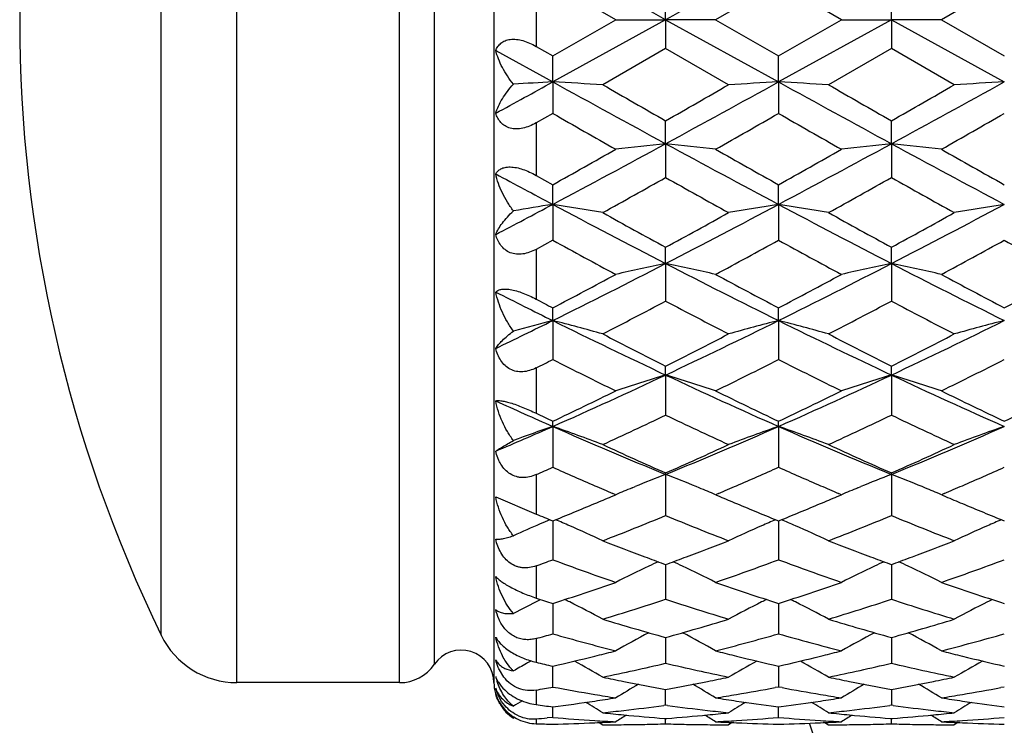
# Model space of a CAD drawing. Units: inches. Extents: x 0.8 to 21.3, y 2.4 to 12.6.
# Drawn here: x 8.8 to 9.3, y 10.9 to 11.2 of the extents above; entities that cross this region are included whole.
import ezdxf

# ---------------------------------------------------------------- set-up
doc = ezdxf.new("R2010")
doc.units = ezdxf.units.IN
doc.header["$LTSCALE"] = 1.21
doc.header["$MEASUREMENT"] = 0
doc.layers.get('0').update_dxf_attribs({"linetype": 'CONTINUOUS'})

msp = doc.modelspace()

# ---------------------------------------------------------------- linework, layer by layer
at = {"color": 9, "linetype": 'CONTINUOUS'}
for p, q in [((8.8880070822, 10.8773318608), (8.8880070822, 11.5073318608)), ((8.965251299, 10.8773318608), (8.965251299, 11.5073318608)), ((8.9817752532, 10.8860642552), (8.9817752532, 11.4985994664)), ((8.852019066, 10.8998715433), (8.852019066, 11.4847921782)), ((9.0300813177, 11.2049957707), (9.0300813177, 11.1796679508)), ((9.0300813177, 11.1432680541), (9.0300813177, 11.1183714884)), ((9.0300813177, 11.0832111465), (9.0300813177, 11.0595936578)), ((9.0300813177, 11.026870214), (9.0300813177, 11.0053360675)), ((9.0300813177, 10.9761638794), (9.0300813177, 10.9574463947)), ((9.0300813177, 10.9328188862), (9.0300813177, 10.9175554646)), ((9.0300813177, 10.898311296), (9.0300813177, 10.8870217152)), ((9.0300813177, 10.8738162236), (9.0300813177, 10.8668849367)), ((9.0300813177, 10.8601678191), (9.0300813177, 10.8578308627))]:
    msp.add_line(p, q, dxfattribs=at)
at = {"color": 7, "linetype": 'CONTINUOUS'}
for p, q in [((9.0100813177, 11.5073318608), (9.0100813177, 10.8773318608)), ((9.0678927915, 11.1923318608), (9.0380171726, 11.2095729394)), ((9.0916309515, 11.1923318608), (9.0916309498, 11.2060332668)), ((9.1452447306, 11.2095729391), (9.1153691077, 11.1923318608)), ((9.175120353, 11.1923318608), (9.1452447306, 11.2095729391)), ((9.1988585019, 11.1923318608), (9.1988585054, 11.2060332683)), ((9.2524722756, 11.2095729377), (9.2225966562, 11.1923318608)), ((9.0380171726, 11.1750907822), (9.0678927915, 11.1923318608)), ((9.0916309515, 11.1923318608), (9.0380171764, 11.1627414944)), ((9.0678927915, 11.1923318608), (9.0916309515, 11.1923318608)), ((9.0916309515, 11.1923318608), (9.0916309498, 11.1786304548)), ((9.0916309515, 11.1923318608), (9.1452447266, 11.1627414943)), ((9.1153691077, 11.1923318608), (9.0916309515, 11.1923318608)), ((9.1153691077, 11.1923318608), (9.1452447306, 11.1750907824)), ((9.1988585019, 11.1923318608), (9.1452447266, 11.1627414943)), ((9.1452447306, 11.1750907824), (9.175120353, 11.1923318608)), ((9.175120353, 11.1923318608), (9.1988585019, 11.1923318608)), ((9.1988585019, 11.1923318608), (9.2524722774, 11.1627414947)), ((9.1988585019, 11.1923318608), (9.1988585054, 11.1786304533)), ((9.2225966562, 11.1923318608), (9.1988585019, 11.1923318608)), ((9.2225966562, 11.1923318608), (9.2524722756, 11.1750907839)), ((9.0109104553, 11.1776864179), (9.0380171764, 11.1627414944)), ((9.0300813177, 11.1796679508), (9.0380171726, 11.1750907822)), ((9.0916309498, 11.1786304548), (9.0617553259, 11.1614219604)), ((9.1215065721, 11.1614219604), (9.0916309498, 11.1786304548)), ((9.1988585054, 11.1786304533), (9.1689828852, 11.1614219604)), ((9.2287341253, 11.1614219604), (9.1988585054, 11.1786304533)), ((9.0380171764, 11.1627414944), (9.0380171726, 11.1750907822)), ((9.1452447266, 11.1627414943), (9.1452447306, 11.1750907824)), ((9.0380171764, 11.1627414944), (9.0380171726, 11.1478048659)), ((9.1452447266, 11.1627414943), (9.1452447306, 11.1478048656)), ((9.0380171726, 11.1478048659), (9.0300813177, 11.1432680541)), ((9.0916309515, 11.1334035821), (9.0916309498, 11.1442953925)), ((9.1988585019, 11.133403583), (9.1988585054, 11.144295394)), ((9.0916309515, 11.1334035821), (9.0916309498, 11.1173591655)), ((9.1988585019, 11.133403583), (9.1988585054, 11.117359164)), ((9.0300813177, 11.1183714884), (9.0380171726, 11.1139098329)), ((9.0380171764, 11.104568426), (9.0380171726, 11.1139098329)), ((9.1452447266, 11.1045684257), (9.1452447306, 11.1139098332)), ((9.0380171764, 11.104568426), (9.0380171726, 11.0875531058)), ((9.1452447266, 11.1045684257), (9.1452447306, 11.0875531055)), ((9.0380171726, 11.0875531058), (9.0300813177, 11.0832111465)), ((9.0916309515, 11.0764820354), (9.0916309498, 11.0841933425)), ((9.1988585019, 11.0764820371), (9.1988585054, 11.0841933439)), ((9.0916309515, 11.0764820354), (9.0916309498, 11.0586409813)), ((9.1988585019, 11.0764820371), (9.1988585054, 11.05864098)), ((9.0380171764, 11.0493840362), (9.0380171726, 11.0553994517)), ((9.1452447266, 11.0493840357), (9.1452447306, 11.055399452)), ((9.0380171764, 11.0493840362), (9.0380171726, 11.0308694605)), ((9.1452447266, 11.0493840357), (9.1452447306, 11.0308694603)), ((9.0916309515, 11.0235056154), (9.0916309498, 11.0277738201)), ((9.1988585019, 11.0235056179), (9.1988585054, 11.0277738214)), ((9.0916309515, 11.0235056154), (9.0916309498, 11.0044754798)), ((9.1988585019, 11.0235056179), (9.1988585054, 11.0044754786)), ((9.0380171764, 10.9990675631), (9.0380171726, 11.0015521395)), ((9.1452447266, 10.9990675624), (9.1452447306, 11.0015521398)), ((9.0380171764, 10.9990675631), (9.0380171726, 10.9796842236)), ((9.1452447266, 10.9990675624), (9.1452447306, 10.9796842234)), ((9.0916309515, 10.9762783708), (9.0916309498, 10.9769581244)), ((9.0916309515, 10.9762783708), (9.0916309498, 10.956707202)), ((9.1988585019, 10.976278374), (9.1988585054, 10.9769581255)), ((9.1988585019, 10.976278374), (9.1988585054, 10.9567072009)), ((9.065922925, 10.9658046444), (9.0678927915, 10.9666438202)), ((9.0678927915, 10.9666438202), (9.0665348363, 10.9672238326)), ((9.0756924692, 10.9699023671), (9.0770705586, 10.9704684942)), ((9.1075695088, 10.9699023363), (9.1061913985, 10.9704684725)), ((9.1167270854, 10.9672238425), (9.1153691077, 10.9666438202)), ((9.1154937944, 10.9665854723), (9.1173390077, 10.9658046304)), ((9.173150528, 10.9658046637), (9.175120353, 10.9666438202)), ((9.175120353, 10.9666438202), (9.1737624263, 10.9672238203)), ((9.1829199649, 10.9699023428), (9.184298007, 10.9704684515)), ((9.21479705, 10.9699023364), (9.2134188622, 10.9704685043)), ((9.2239545438, 10.9672238029), (9.2225966562, 10.9666438202)), ((9.2227213577, 10.9665854669), (9.2245664232, 10.9658046885)), ((9.0109104553, 10.9656806696), (9.0300813177, 10.9574463947)), ((9.0380171761, 10.9542015234), (9.0380171726, 10.935740447)), ((9.1452447269, 10.9542015236), (9.1452447306, 10.9357404468)), ((9.0906762245, 10.9338269652), (9.0916309498, 10.933476723)), ((9.0916309498, 10.933476723), (9.0925856775, 10.9338269661)), ((9.1979037759, 10.9338269672), (9.1988585054, 10.9334767239)), ((9.1988585054, 10.9334767239), (9.1998132296, 10.9338269651)), ((9.0916309505, 10.9299253921), (9.0916309498, 10.9169628393)), ((9.091630951, 10.9334760999), (9.0916309505, 10.9299253921)), ((9.1988585025, 10.9334761014), (9.1988585033, 10.9299253788)), ((9.1988585033, 10.9299253788), (9.1988585054, 10.9169628385)), ((9.0380171748, 10.9132851074), (9.0380171726, 10.9005345832)), ((9.0380171752, 10.9149594414), (9.0380171748, 10.9132851074)), ((9.145244728, 10.9149594416), (9.1452447284, 10.913285109)), ((9.1452447284, 10.913285109), (9.1452447306, 10.900534583)), ((9.0916309505, 10.8988101097), (9.0916309498, 10.8865958384)), ((9.1988585033, 10.8988101104), (9.1988585054, 10.8865958378)), ((9.0579342459, 10.8899336445), (9.0591534054, 10.8902371994)), ((9.1241084923, 10.8902371998), (9.1253276544, 10.8899336443)), ((9.1651618028, 10.889933647), (9.1663809677, 10.8902372028)), ((9.2313360434, 10.8902372021), (9.2325552049, 10.8899336468)), ((9.0147637975, 10.879959408), (9.0126534428, 10.8833767153)), ((9.0380171726, 10.8752655257), (9.0380171743, 10.8851626903)), ((9.145244729, 10.8851626904), (9.1452447299, 10.8812605306)), ((9.1452447299, 10.8812605306), (9.1452447306, 10.8752655256)), ((8.965251299, 10.8773318608), (8.8880070822, 10.8773318608)), ((9.0916309498, 10.8666403111), (9.0916309501, 10.8741373111)), ((9.1452447306, 10.8752655256), (9.1435851762, 10.8749575323)), ((9.1469042866, 10.874957532), (9.1452447306, 10.8752655256)), ((9.1988585041, 10.8741373117), (9.1988585045, 10.8723688643)), ((9.2524722756, 10.8752655251), (9.2508127214, 10.8749575323)), ((9.1988585045, 10.8723688643), (9.1988585054, 10.8666403107)), ((9.0380171726, 10.860793782), (9.0380171734, 10.8658282742)), ((9.0916309498, 10.8666403111), (9.090818957, 10.8665308849)), ((9.0924429421, 10.866530885), (9.0916309498, 10.8666403111)), ((9.1440022622, 10.865990324), (9.1452447306, 10.8658290355)), ((9.1452447306, 10.8607937819), (9.14524473, 10.8658282742)), ((9.1452447306, 10.8658290355), (9.1464872003, 10.8659903241)), ((9.1988585054, 10.8666403107), (9.198046514, 10.8665308849)), ((9.1996704976, 10.8665308848), (9.1988585054, 10.8666403107)), ((9.2512298073, 10.865990324), (9.2524722756, 10.8658290358)), ((9.0199732286, 10.8608765925), (9.0193200929, 10.8604737458)), ((9.0380171726, 10.860793782), (9.0353718854, 10.860578231)), ((9.0911170649, 10.8603437968), (9.0916309498, 10.8603042313)), ((9.0916309498, 10.8603042313), (9.0921448343, 10.8603437967)), ((9.0916309498, 10.8577758188), (9.0916309498, 10.8603009009)), ((9.1983446215, 10.8603437968), (9.1988585054, 10.8603042315)), ((9.1988585054, 10.8603042315), (9.1993723899, 10.8603437969)), ((9.1988585054, 10.8577758188), (9.198858505, 10.8603009012)), ((9.0600665988, 10.8583908324), (9.0617553259, 10.8573318608)), ((9.1231952998, 10.858390833), (9.1215065721, 10.8573318608)), ((9.1672941555, 10.8583908332), (9.1689828852, 10.8573318608)), ((9.2304228549, 10.8583908327), (9.2287341253, 10.8573318608))]:
    msp.add_line(p, q, dxfattribs=at)
for centre, radius, start, end in [((9.4548183383, 11.1923318608), 0.67, 154.118714903, 205.881285097), ((-4.9649259631, -14.2128982725), 29.0346777219, 61.0445155426, 61.1653589274), ((23.1483894366, -14.2132633904), 29.035094785, 118.8346420367, 118.9554836857), ((2.3041808923, 23.3972694922), 13.9652506756, 298.7013472832, 298.8282141447), ((9.3006689618, 6.2229999426), 4.9467193734, 93.0436169082, 93.2605056538), ((8.7781003489, 6.2727084585), 4.8969357611, 86.6792835163, 86.9574568191), ((14.7889939958, 21.6087473437), 11.9244611024, 241.1653196806, 241.4589753358), ((15.8179783139, 22.912371844), 13.5547545987, 240.1031985789, 240.2487612577), ((2.8396146856, 22.0849470099), 12.6010144504, 299.7457314226, 299.9023113869), ((3.3941844001, 21.608899978), 11.9246350864, 298.5410267403, 298.8346781105), ((9.405159079, 6.2727515491), 4.8968925998, 93.0425410244, 93.3207168369), ((8.8853231913, 6.2726214367), 4.8970229101, 86.6792873975, 86.9574558564), ((14.8962842106, 21.6088622508), 11.9245919849, 241.1653221927, 241.4589746234), ((15.9232681288, 22.9089911674), 13.5508579591, 240.10317666, 240.2487811795), ((3.5015907316, 21.6085735259), 11.9242628862, 298.5410215534, 298.8346820903), ((2.9487979123, 22.0815356042), 12.597082235, 299.7457068261, 299.9023356547), ((9.5123993779, 6.2725240905), 4.8971204148, 93.0425487124, 93.3207115564), ((13.7188856403, 19.3251380106), 9.4222771649, 240.2123180206, 240.4214283094), ((4.2042564014, 19.7814901606), 9.9475568579, 299.584089081, 299.7821573305), ((13.8243552315, 19.3220549391), 9.4187281171, 240.2122818849, 240.4214709858), ((4.3102205203, 19.7837064323), 9.9501079545, 299.5841152507, 299.7821326963), ((5.5460435877, 17.3343388168), 7.1335556535, 299.3086268407, 299.5841813599), ((5.7730386821, 17.2394675625), 6.9496094842, 298.021800144, 298.5236925794), ((9.3540861493, 8.6539980305), 2.4932578327, 96.0424902937, 96.5913343935), ((8.8291789017, 8.654026872), 2.4932288201, 83.4086614763, 83.9575118781), ((12.4102151522, 17.2394524939), 6.9495923916, 241.4763065447, 241.9782002155), ((12.7854087703, 17.5968381399), 7.4349952029, 240.4214081957, 240.6857908191), ((5.8803621472, 17.2392890038), 6.9494067968, 298.0217936913, 298.5237007713), ((5.6521102514, 17.3363960031), 7.1359177844, 299.3086691855, 299.5841325139), ((9.4613139605, 8.6539977035), 2.4932581862, 96.0424954604, 96.5913392321), ((8.9363937271, 8.6539129624), 2.4933434372, 83.4086715065, 83.9574966349), ((12.5173342572, 17.2392509528), 6.9493635278, 241.4762986422, 241.9782088441), ((12.8940606515, 17.5993609405), 7.4378923054, 240.4214589155, 240.6857385317), ((11.9467030827, 16.5745265095), 6.1952316451, 241.7135873652, 241.9978964632), ((6.0599543865, 16.5044068571), 6.1815326268, 299.052306574, 299.369566243), ((12.0206072923, 16.3207285068), 5.9710932765, 240.6248418483, 240.9532827224), ((6.1660351176, 16.5064577275), 6.1838823589, 299.0523678339, 299.3695069144), ((12.1269439442, 16.3191351769), 5.9692677964, 240.6247918231, 240.9533331125), ((6.5986386794, 15.6928374988), 5.196419973, 297.6596251926, 297.9975910358), ((9.3071904841, 9.3978013981), 1.7278622507, 98.9622689999, 99.5904815523), ((8.7714313066, 9.4136571574), 1.7117969928, 80.2353266093, 81.0406019708), ((11.3263569946, 15.4075383831), 4.8736074499, 241.9957429855, 242.7073005944), ((6.8568720663, 15.4076011173), 4.8736782594, 297.2927043442, 298.0042516128), ((9.4118280582, 9.4136720571), 1.7117818793, 98.9593917817, 99.7646744155), ((8.8786540419, 9.4136271486), 1.711827385, 80.2353378343, 81.0405991985), ((11.4336000377, 15.407568285), 4.8736411254, 241.9957472327, 242.7072999162), ((6.9641795065, 15.4074487486), 4.8735062192, 297.2926910744, 298.0042634627), ((9.5190686683, 9.4135934952), 1.7118615175, 98.9594140365, 99.7646591337), ((11.5325946178, 15.5496096482), 5.0890319719, 240.9532921517, 241.3373328681), ((6.7215364625, 15.4209898046), 4.9421808377, 298.656962753, 299.0524148193), ((11.6395596588, 15.549133029), 5.0884878413, 240.953270652, 241.3373523907), ((6.8290524505, 15.4204663576), 4.9415831862, 298.6569387045, 299.0524385666), ((11.1250542086, 14.891990537), 4.339293463, 241.2517226765, 241.7006965672), ((7.0037414587, 14.992206183), 4.4533528851, 298.3050494655, 298.7425242082), ((11.2319275936, 14.8913393796), 4.3385522227, 241.2516874946, 241.7007381316), ((7.1107279954, 14.9926495082), 4.4538574838, 298.3050750096, 298.7425001411), ((11.3393296434, 14.8916602661), 4.3389174887, 241.2517051854, 241.7007179636), ((7.3825184002, 14.3913986167), 3.7295760689, 296.35195319, 297.2748338834), ((9.3638048854, 9.7687334169), 1.3357713499, 101.7567959883, 102.7988545117), ((8.8194602719, 9.7687485831), 1.3357558389, 77.2011376551, 78.2432081239), ((10.8007417056, 14.3913950001), 3.7295720309, 242.7251651942, 243.6480468896), ((7.4897928103, 14.3913056485), 3.7294719617, 296.3519420748, 297.2748485489), ((9.4710327207, 9.7687331762), 1.3357716454, 101.7568058326, 102.7988636779), ((8.9266746481, 9.7686885961), 1.3358172534, 77.2011566917, 78.2431791825), ((10.9079101758, 14.391278143), 3.7294410905, 242.7251492157, 243.6480633194), ((7.2883927194, 14.375489895), 3.7528903899, 297.7883768098, 298.30518446), ((10.9357244945, 14.4521769462), 3.8397806096, 241.7006664567, 242.2057792636), ((7.3953187835, 14.3760562494), 3.7535319882, 297.788417808, 298.305137164), ((11.0433093508, 14.4528475172), 3.8405404277, 241.7007156803, 242.2057284997), ((7.502945664, 14.3753065061), 3.7526825344, 297.7883606226, 298.3051968792), ((10.5855613656, 14.1762797871), 3.4888923822, 243.1707848827, 243.6685521668), ((10.7218123524, 14.250912137), 3.6119894143, 242.0717536591, 242.2141374936), ((7.4748947335, 14.1122601226), 3.4552027224, 297.339818531, 297.8989464051), ((10.6753997441, 14.0492510261), 3.3840910203, 242.0951776737, 242.6660548711), ((7.5817886939, 14.112897589), 3.4559221937, 297.3398776856, 297.8988890912), ((10.7823615358, 14.0487431108), 3.3835177849, 242.095129524, 242.6661033943), ((7.6498669316, 13.8547948101), 3.1300624135, 295.774446201, 296.3267466277), ((9.3193527609, 9.9542405251), 1.130702888, 104.407387759, 105.3877853982), ((8.758993913, 9.9629401765), 1.1217014941, 74.3409314385, 75.5964431631), ((10.3701807794, 13.7408255153), 3.0030845977, 243.6662986662, 244.8021381755), ((7.8130622106, 13.7408647464), 3.0031281477, 295.1978696623, 296.333692695), ((9.4242653341, 9.9629497494), 1.1216915609, 104.4035470834, 105.6590701649), ((8.8662164485, 9.9629209869), 1.1217213274, 74.3409489118, 75.5964388805), ((10.4774157609, 13.7408412349), 3.003101983, 243.6663046424, 244.802137555), ((7.9203373073, 13.7407663419), 3.0030188622, 295.1978481871, 296.333712557), ((9.5315065245, 9.9628993728), 1.1217437487, 104.4035817784, 105.6590463514), ((10.4680637818, 13.7637263824), 3.0626791807, 242.6660576686, 243.2934477188), ((7.7413386107, 13.7124674197), 3.0051404501, 296.7005472278, 297.3399498668), ((10.575204004, 13.7635550148), 3.062486844, 242.6660370462, 243.2934664259), ((7.8486637927, 13.7122759979), 3.0049255728, 296.7005242587, 297.3399725697), ((7.7289955153, 13.6185369211), 2.8999242379, 296.6578714848, 296.8334502829), ((10.2822671372, 13.4895486077), 2.7555872556, 243.1576524521, 243.8517477264), ((7.8791551182, 13.5333615305), 2.8045408658, 296.1543066985, 296.8362863787), ((10.3893656092, 13.489289972), 2.7552982004, 243.1576190509, 243.8517872056), ((7.9862959893, 13.533535334), 2.8047350802, 296.1543310396, 296.8362634209), ((8.0275276672, 13.2869743128), 2.5011210174, 293.8293941843, 295.1791843748), ((9.3785374936, 10.0776737423), 0.9883892432, 106.8745329266, 108.3181919689), ((10.155733703, 13.2869730822), 2.5011196771, 244.8208146753, 246.1706055946), ((8.8047278249, 10.0776846647), 0.9883777997, 71.6817971955, 73.1254727486), ((8.1347835363, 13.286911902), 2.5010524863, 293.8293783728, 295.179205585), ((9.4857653654, 10.0776734997), 0.9883895711, 106.8745466316, 108.318204628), ((8.9119415198, 10.0776413734), 0.9884232513, 71.6818235549, 73.1254326532), ((10.2629239492, 13.2868912515), 2.5010297484, 244.8207904759, 246.170629941), ((7.970142736, 13.2513854513), 2.4904027271, 295.3911681041, 296.1544364777), ((10.2308613185, 13.2881316975), 2.5312071132, 243.8517190111, 244.6026829985), ((8.0772523072, 13.2516301151), 2.4906743488, 295.3912067199, 296.1543919238), ((10.3382273366, 13.2884184123), 2.5315255076, 243.8517655395, 244.6026349936), ((8.1846361095, 13.2513063652), 2.4903148691, 295.3911528889, 296.1544481649), ((10.0003993722, 13.1802495801), 2.3840584058, 245.4779184103, 246.1919453635), ((10.0791388143, 13.1952614956), 2.4282287807, 244.4038082513, 244.6112573275), ((8.0795024872, 13.1214621457), 2.3464945277, 294.746506182, 295.5524003049), ((10.0887199579, 13.0894282436), 2.3111067733, 244.4414284886, 245.2596626652), ((8.1865948334, 13.121750061), 2.3468126042, 294.7465616942, 295.5523464924), ((10.195839026, 13.0891971865), 2.3108515223, 244.4413835176, 245.2597080102), ((8.1494847651, 13.0133389707), 2.2015401767, 293.0343675804, 293.8031638391), ((9.3355132095, 10.1425918487), 0.9066722335, 109.1546225064, 110.4102835495), ((8.7424679071, 10.1480092849), 0.900915958, 69.2431330892, 70.8492838057), ((9.8998264227, 12.9520966358), 2.1347219342, 246.189666471, 247.7533069575), ((8.2834234025, 12.9521251039), 2.1347528557, 292.2467037991, 293.8103216276), ((9.4407911836, 10.1480167833), 0.9009079514, 109.1507036965, 110.7568689708), ((8.849690177, 10.147994339), 0.9009318084, 69.2431553996, 70.8492783884), ((10.0070582238, 12.9521069775), 2.1347331123, 246.1896741542, 247.7533064175), ((8.3906818163, 12.9520525828), 2.1346740452, 292.2466740431, 293.8103496044), ((9.5480331452, 10.1479774159), 0.90094987, 109.1507480774, 110.7568385256), ((9.9600780176, 12.9399273826), 2.1464968247, 245.2596728929, 246.1346821756), ((8.2356645643, 12.9122892604), 2.1161722659, 293.8590494675, 294.7465977643), ((10.0672686249, 12.9398454766), 2.1464069718, 245.2596537295, 246.1346995388), ((8.3429336015, 12.9121974089), 2.1160714839, 293.859028256, 294.7466187542), ((8.1987430497, 12.8609412767), 2.0599779497, 293.8013331779, 294.0428021941), ((9.8583170233, 12.8180676234), 2.0130934826, 245.9532288361, 246.5724909882), ((9.3994815534, 10.1836099765), 0.8503500317, 111.2248006161, 112.2810984553), ((8.7837883063, 10.1836298537), 0.8503286222, 67.7188858973, 68.7752142652), ((8.317643146, 12.8346725373), 2.0312326375, 293.4302700066, 294.0440020888), ((9.9654375665, 12.817823293), 2.0128267505, 245.95317666, 246.5725208971), ((9.5066969045, 10.1836411022), 0.8503166038, 111.2247935708, 112.2811404691), ((8.8910072687, 10.1836092703), 0.8503509215, 67.7188825181, 68.7751770366), ((8.4247391198, 12.8349705586), 2.0315584085, 293.4303326936, 294.0439662543), ((9.8301006474, 12.7530008553), 1.9421720631, 246.5730966065, 246.8493281166), ((9.3923859916, 10.2008988729), 0.8316616867, 112.3830033127, 112.9653590324), ((8.7908745332, 10.2008959839), 0.831664883, 67.0346314411, 67.6169791007), ((8.3501377378, 12.7600254284), 1.9498196722, 293.1512112061, 293.4263585838), ((9.9374229033, 12.7532238524), 1.9424143324, 246.5731487537, 246.8493467966), ((9.4996286605, 10.2008633912), 0.8317002507, 112.3830396841, 112.9653635722), ((8.8980906238, 10.2008678661), 0.8316952428, 67.0346604548, 67.6169873162), ((8.4575236215, 12.7596595591), 1.9494210163, 293.1511571832, 293.4263637246), ((8.3451597187, 12.6597095326), 1.8408723941, 292.44424426, 292.7800067962), ((8.3283275885, 12.6998606046), 1.884408913, 292.7791842228, 293.0428848222), ((9.8574275151, 12.7057600099), 1.8908135078, 246.9575668143, 247.2203731385), ((9.8410810721, 12.6668629888), 1.8486212772, 247.2207135779, 247.5550687523), ((8.45226929, 12.6599931689), 1.8411795857, 292.4442679405, 292.7799744939), ((8.4355691491, 12.699830495), 1.884375726, 292.7791461592, 293.0428528791), ((9.9647676826, 12.706028265), 1.8911044394, 246.9576037649, 247.2203740619), ((9.9483784756, 12.6670279047), 1.8488003722, 247.2206964139, 247.5550191077), ((9.7144176307, 12.6198146464), 1.7977164386, 247.624823743, 247.8980765575), ((8.3623011693, 12.6181552235), 1.795921427, 292.1016110587, 292.4449387146), ((9.8237849544, 12.6250498005), 1.8033719909, 247.5557615367, 247.89767076), ((8.4695887047, 12.6180066122), 1.7957611692, 292.1016220653, 292.4449803417), ((9.9308847396, 12.62473845), 1.8030354484, 247.5557365617, 247.8977095751), ((9.3521611715, 10.2177144113), 0.8017267239, 113.5296974561, 114.5290952674), ((9.3574377215, 10.2056802369), 0.8148668241, 113.1818545553, 113.5320520124), ((8.7195037122, 10.2077793251), 0.8125801437, 66.3055642544, 66.8190791405), ((8.4269158148, 12.5761202007), 1.7505269695, 291.2634140814, 292.3165180063), ((9.7486928804, 12.5569760181), 1.7299105944, 247.6772055481, 248.7428602504), ((9.4637611814, 10.2077721283), 0.8125879361, 113.1809148801, 113.6944037301), ((8.8267118228, 10.2077348578), 0.8126286717, 66.3055888425, 66.8190531794), ((8.5340827657, 12.5762717427), 1.7506901751, 291.2634639804, 292.3164696018), ((9.8558718043, 12.5568543857), 1.7297796067, 247.6771654228, 248.7429007391), ((9.570988707, 10.2077732152), 0.8125869291, 113.1809436922, 113.6944351313), ((8.7258428289, 10.222100778), 0.7969185374, 65.0697764069, 66.3091257944), ((9.457413995, 10.2221118373), 0.7969063698, 113.6908376974, 114.9302279368), ((8.8330716639, 10.2221028853), 0.7969160887, 65.0697957083, 66.3091696303), ((9.5646597945, 10.2220713773), 0.7969507509, 113.690872612, 114.9301913935), ((9.6592799939, 12.4808703072), 1.64822896, 248.7446365587, 249.4856872871), ((8.5283915106, 12.4693130082), 1.6358592666, 290.5115173321, 291.2581715504), ((9.7665321059, 12.480933303), 1.6482965714, 248.7446349998, 249.4856551182), ((8.635557008, 12.4694753995), 1.6360331078, 290.5115601399, 291.2581349536), ((8.4877957507, 12.4180716463), 1.5811544509, 290.0578114136, 290.3642491839), ((9.5720616851, 12.3737895534), 1.5340106824, 249.6266463894, 250.8124996028), ((9.6397381883, 12.4289510379), 1.5927539148, 249.4895686291, 249.834995311), ((9.4184341659, 10.2261066782), 0.781875321, 114.9900938794, 115.3560529447), ((8.5453307135, 12.4240767804), 1.5875555123, 290.1644287174, 290.5109864551), ((8.7648375995, 10.2261275043), 0.781852279, 64.6439407622, 65.0099164638), ((8.6057197525, 12.3890286741), 1.5502044619, 289.193691696, 290.3671569229), ((9.679264008, 12.3737195724), 1.5339362941, 249.6266200028, 250.8125308469), ((9.7469257921, 12.4288458042), 1.5926413586, 249.4895882337, 249.8350392574), ((9.5256427998, 10.2261473344), 0.7818304835, 114.9900962593, 115.3560800563), ((8.6526438003, 12.4238463181), 1.5873096915, 290.1643980903, 290.5110096181), ((8.872063552, 10.2261251846), 0.7818550581, 64.6439086136, 65.0098818993), ((8.7129303556, 12.3890757447), 1.5502544869, 289.1937112207, 290.3671384485), ((9.413144166, 10.2371698618), 0.7696125203, 115.3528769178, 116.654163212), ((8.770118848, 10.2371724443), 0.7696097121, 63.3458247115, 64.6471095836), ((9.5203801832, 10.2371532973), 0.7696311177, 115.3529224729, 116.6541726072), ((8.8773286722, 10.2371360565), 0.7696501842, 63.3458606713, 64.647077868), ((8.5932430104, 12.288498917), 1.443756342, 287.9427973875, 289.1935485622), ((9.594534101, 12.3019404898), 1.4579351741, 250.8125360937, 252.0511230277), ((8.7004471744, 12.2885687448), 1.4438299804, 287.9428269358, 289.1935144465), ((9.7017891544, 12.3020223274), 1.4580215053, 250.8125722366, 252.051085691), ((9.3697862827, 10.2426485434), 0.7539398757, 116.641726147, 117.7002777216), ((9.4760100976, 12.2677495938), 1.4219270949, 251.7231542387, 252.0595896606), ((8.7035904984, 10.2374067362), 0.7598168347, 63.21086465, 63.4065882105), ((8.7076357252, 10.2453355899), 0.7509157582, 61.8628555551, 63.2137227347), ((8.6564595318, 12.2402573801), 1.393012062, 286.9147938924, 288.2036849995), ((9.5229782615, 12.2281723794), 1.3803372636, 251.7903963452, 253.0911229988), ((9.4756207939, 10.24534578), 0.7509042358, 116.7862374313, 118.1371491982), ((9.4796731512, 10.2374029389), 0.7598210121, 116.5934013635, 116.7891006206), ((8.8107953972, 10.2373617033), 0.7598672403, 63.2108920493, 63.4065811111), ((8.8148646782, 10.2453376128), 0.7509133171, 61.8628765373, 63.2137706141), ((8.7636602179, 12.2403422499), 1.3931010789, 286.9148357581, 288.2036443459), ((9.6301843789, 12.2281046473), 1.380266225, 251.7903630922, 253.0911565902), ((9.5828675935, 10.2453086846), 0.7509460236, 116.7862754602, 118.137109393), ((9.5869046546, 10.2373960234), 0.7598289651, 116.5934345797, 116.7891341104), ((9.4458831821, 12.1711261107), 1.3207127274, 253.0912141873, 254.4411458483), ((8.7404847304, 12.1604585805), 1.3096029908, 285.553128812, 286.9145127985), ((9.5531034911, 12.1711011609), 1.3206867474, 253.0912003164, 254.4411583689), ((8.8477203331, 12.1604309433), 1.3095742073, 285.5531138555, 286.9145276584), ((9.4300890903, 10.2491862764), 0.7382256792, 117.9921694665, 119.3820545089), ((8.7531739627, 10.2491886635), 0.7382230332, 60.6179326145, 62.0078160785), ((9.5373255614, 10.2491707154), 0.7382436099, 117.9922181937, 119.3820645059), ((8.8603829095, 10.2491546188), 0.7382618251, 60.6179709988, 62.0077822298), ((8.8880070822, 10.9173318608), 0.04, 205.881285097, 270), ((8.6863588033, 12.1404776162), 1.2888453491, 285.4674131553, 285.8337865707), ((9.3819807412, 12.1126937338), 1.2600161678, 254.1581226921, 255.5655065887), ((8.7986916444, 12.1222657181), 1.2699314974, 284.4399857259, 285.8363807201), ((9.4891977287, 12.112654817), 1.2599758437, 254.1581020205, 255.5655311129), ((8.9059120204, 12.1222921898), 1.2699589214, 284.4400012791, 285.836365959), ((8.9945813177, 10.8773318608), 0.0155, 0, 145.7101093848), ((8.7621420668, 12.0804797842), 1.2267408633, 284.0113536958, 284.4324393095), ((9.421763413, 12.0830190792), 1.2293604287, 255.5680089904, 255.988197264), ((8.8693844294, 12.0804230538), 1.2266822343, 284.0113245528, 284.4324302153), ((9.5290031618, 12.0830688367), 1.2294116568, 255.5680362852, 255.9882071423), ((9.3850725313, 10.2476573502), 0.7329986995, 119.1689902494, 119.3784464303), ((9.3056438495, 12.0466525315), 1.1919221195, 256.6327562287, 257.0245407605), ((8.7689940376, 12.052657845), 1.1980876472, 282.9760525358, 283.955477382), ((8.6922192283, 10.2498962528), 0.7304308789, 59.6078745341, 60.8169315602), ((9.4904717478, 10.2508935121), 0.7292818218, 119.1821103868, 120.3930730372), ((9.4155701131, 12.0580966399), 1.2036799695, 256.0468003043, 257.0216747432), ((8.8762164318, 12.052678763), 1.1981091905, 282.9760685546, 283.9554757696), ((8.8000154679, 10.2508890431), 0.7292868106, 59.6069526905, 60.817907627), ((9.5977192213, 10.2508585104), 0.7293220916, 119.1821360603, 120.3930317405), ((9.5227897713, 12.0580629102), 1.2036453297, 256.0467777192, 257.0216799822), ((8.965251299, 10.8973318608), 0.02, 270, 325.7101093848), ((9.3838962105, 10.2497422342), 0.7306048601, 119.3782699712, 119.9342509901), ((8.8217821737, 12.0298306118), 1.1746506328, 281.7881275595, 283.2809901197), ((9.3598408124, 12.0224589382), 1.1670996153, 256.7141796575, 258.216701364), ((8.9289992598, 12.0298776705), 1.1746988386, 281.788158708, 283.2809598174), ((9.467060143, 12.0224219623), 1.1670617394, 256.714155482, 258.2167258353), ((9.0394024027, 10.8870666629), 0.0293102275, 193.5704617433, 196.99050215), ((9.0244308648, 10.8852748615), 0.0144452274, 200.6133358165, 206.4145676419), ((9.0391401385, 10.8869872827), 0.0290362144, 196.9919260326, 198.3698646759), ((9.2951399322, 11.9989409898), 1.1430664941, 258.2188423509, 258.7282867866), ((9.2915253683, 11.9807836547), 1.1245528809, 258.7280715093, 259.7610026655), ((8.8925135003, 11.9766938167), 1.120390065, 280.2370740819, 281.2738433079), ((8.8885734412, 11.9967261217), 1.1408061035, 281.2712189605, 281.7816726356), ((9.4023833512, 11.9990177285), 1.1431448544, 258.2188494912, 258.7282587913), ((9.3987421, 11.9807271348), 1.1244953367, 258.7280494324, 259.761033475), ((8.9997507629, 11.9766420234), 1.1203373706, 280.2370563025, 281.273874069), ((8.9957868681, 11.9967967001), 1.1408780794, 281.27122183, 281.7816434002), ((9.0300813177, 10.8773318608), 0.02, 180, 195), ((8.8341115628, 11.9693274159), 1.1129011265, 280.1420430743, 280.5573651318), ((9.2403313799, 11.9605329175), 1.1039639262, 259.4402026375, 260.4899737809), ((9.4426046801, 10.2507576285), 0.7238916227, 120.1742256639, 121.1737682404), ((8.7406573592, 10.2507581842), 0.7238910748, 58.826218478, 59.8257614458), ((8.9424648788, 11.9631539453), 1.1066258661, 279.5113824939, 280.471237543), ((9.347417582, 11.9597075934), 1.1031265917, 259.5272326656, 260.4901323113), ((9.5498444037, 10.2507377731), 0.7239149066, 120.1742689111, 121.1737783734), ((8.847866817, 10.250727325), 0.7239268423, 58.8262576887, 59.8257513396), ((9.0496843701, 11.9631987841), 1.1066714218, 279.5114103897, 280.4712256706), ((9.3935562858, 10.2496003724), 0.7212173272, 120.8628142411, 121.2581713106), ((8.9016469465, 11.9211363684), 1.0640819543, 277.3631419994, 278.445885679), ((9.2377742077, 11.9452971112), 1.0885150136, 260.490224613, 261.021308362), ((8.8995637716, 11.9354244015), 1.0785210016, 278.4438682546, 278.9790864351), ((8.9452020288, 11.9470523247), 1.0902933021, 278.9791241955, 279.5093417857), ((9.2839419903, 11.9370159799), 1.0801311364, 261.0213129775, 261.555733366), ((9.2820798352, 11.9244659525), 1.0674437092, 261.5556813131, 262.5677652075), ((9.0087860844, 11.9217653349), 1.0647170849, 277.4309454337, 278.4456209631), ((9.3450096974, 11.9453474458), 1.0885659687, 260.4902505407, 261.0213096487), ((9.0067940233, 11.9354083618), 1.0785047386, 278.443851786, 278.9790782611), ((9.0524380082, 11.9470018471), 1.0902421272, 278.9791005807, 279.5093431507), ((9.3911741735, 11.9370474655), 1.0801629595, 261.0213307934, 261.5557355316), ((9.389305511, 11.9244516503), 1.0674292853, 261.5556681033, 262.5677654001), ((9.0302728727, 10.8772041227), 0.0200275306, 209.4073373159, 220.9432800131), ((9.0299266377, 10.876931253), 0.0195871953, 221.0040568727, 223.7474627062), ((9.0304044215, 10.878668506), 0.0207185052, 222.7120763856, 234.0258743267), ((9.1738980492, 11.9174210269), 1.0603345364, 262.2047546272, 262.6373532246), ((8.6830096592, 10.2504812769), 0.7201884563, 58.2712843264, 59.0272102292), ((8.9517062159, 11.9003228052), 1.0431083297, 276.0560397004, 276.6064010173), ((8.9503090178, 11.9121401172), 1.0550079193, 276.6079412548, 277.6536095875), ((9.232644956, 11.9096791104), 1.0525278262, 262.3451610129, 263.3932934889), ((9.2315553315, 11.9003186327), 1.0431041435, 263.3935919492, 263.9439552678), ((9.5002447502, 10.2504935308), 0.7201740955, 120.9727807152, 121.7287216366), ((8.7902451907, 10.2504937045), 0.7201736934, 58.2713038214, 59.0272457315), ((9.0589372854, 11.9002901511), 1.0430754876, 276.056037198, 276.6064155982), ((9.0575328763, 11.9121700412), 1.0550380693, 276.6079536546, 277.6535922203), ((9.3398738509, 11.9096891574), 1.0525379622, 262.3451616048, 263.3932837397), ((9.3387797189, 11.900291394), 1.0430767229, 263.3935924323, 263.9439703434), ((9.6074908567, 10.2504625214), 0.7202102276, 120.9727766261, 121.7286796794), ((9.0296383158, 10.8766337854), 0.0191732262, 223.7010842942, 237.4416738689), ((9.0308148216, 10.8792421806), 0.0214238476, 234.0388673575, 244.8559709868), ((9.0287637473, 10.8776468475), 0.0175308035, 246.2809150777, 274.2981246207), ((8.9535762504, 11.8806903284), 1.0233861526, 274.2872483749, 274.5843388159), ((9.1222405053, 11.8778704151), 1.0205579099, 265.2661814229, 266.3873488069), ((9.1219059006, 11.8726334315), 1.0153102493, 266.387571867, 266.9505037686), ((9.1711119196, 11.8938003248), 1.0365491889, 263.9439891788, 264.4972675411), ((9.44906134, 10.2501915209), 0.7180850686, 121.581995668, 122.0603703197), ((9.1703909361, 11.886280207), 1.0289945891, 264.4970744676, 265.5815479241), ((9.0130193591, 11.8845709783), 1.027279008, 274.417544306, 275.5038290556), ((8.7341983501, 10.2501882736), 0.7180889933, 57.9396178295, 58.4179895813), ((9.0121497287, 11.8938018722), 1.036550754, 275.5027382059, 276.0560155232), ((9.0613555102, 11.872641888), 1.0153187198, 273.0494983677, 273.6124256323), ((9.0609150449, 11.8793281649), 1.0220194642, 273.6134520138, 274.7330161649), ((9.2294670222, 11.8778556825), 1.0205431416, 265.26617141, 266.3873549653), ((9.2291341286, 11.8726464957), 1.0153233305, 266.3875805333, 266.9505054332), ((9.2783422829, 11.8938271057), 1.0365761162, 263.9439912239, 264.4972549652), ((9.5563084447, 10.2501604465), 0.7181217776, 121.5820259919, 122.0603757498), ((9.2776164175, 11.8862567273), 1.0289710193, 264.497064014, 265.5815624078), ((9.120248663, 11.8845500766), 1.0272580336, 274.4175368777, 275.5038435493), ((8.841414947, 10.2501699374), 0.7181103463, 57.9396538713, 58.4180117267), ((9.1193746167, 11.89382938), 1.0365783894, 275.502738912, 276.0560016053), ((9.1685838395, 11.8726297861), 1.0153065935, 273.049490697, 273.6124247968), ((9.1681412836, 11.8793455317), 1.0220368798, 273.6134640385, 274.7330088076), ((9.0617973898, 11.8646370775), 1.0073056454, 268.1956842323, 268.6472500375), ((9.0141933023, 11.8661187309), 1.0087879164, 271.3532419589, 272.485118411), ((9.0140504399, 11.8694385537), 1.0121108116, 272.4850493936, 273.0494649478), ((9.0617550421, 11.8624393328), 1.005107472, 270.0000161809, 270.5677089774), ((9.0617487011, 11.8630253499), 1.0056935231, 270.5677394146, 271.1351557492), ((9.0617246369, 11.8642118721), 1.0068802893, 271.135187242, 271.70204698), ((9.1215372307, 11.8642109911), 1.0068794077, 268.297953353, 268.8648137102), ((9.1215132305, 11.8630273361), 1.0056955095, 268.8648447934, 269.4322600131), ((9.1215068589, 11.8624380583), 1.0051061975, 269.4322903511, 269.9999836473), ((9.1692111477, 11.8694321605), 1.0121044108, 266.9505334133, 267.5149525962), ((9.1690687308, 11.8661228427), 1.0087920302, 267.5148841818, 268.6467561818), ((9.1214206164, 11.8661252977), 1.0087944872, 271.3532470005, 272.485116024), ((9.1212784184, 11.8694312596), 1.0121035056, 272.4850434606, 273.049463342), ((9.1689826056, 11.8624365911), 1.0051047303, 270.0000159406, 270.5677100257), ((9.1689761918, 11.8630282047), 1.0056963784, 270.5677414543, 271.1351559845), ((9.1689521435, 11.8642152952), 1.0068837124, 271.1351859305, 271.7020439801), ((9.2287649834, 11.8642193346), 1.0068877534, 268.2979562431, 268.8648118916), ((9.2287407615, 11.8630246024), 1.0056927758, 268.8648430947, 269.4322595967), ((9.2287344015, 11.8624383194), 1.0051064586, 269.4322909679, 269.9999842531), ((9.2764392393, 11.869444483), 1.0121167448, 266.9505398193, 267.5149522379), ((9.276296145, 11.8661180247), 1.0087872104, 267.5148800444, 268.6467571418)]:
    msp.add_arc(centre, radius, start, end, dxfattribs=at)
at = {"color": 9, "linetype": 'CONTINUOUS'}
msp.add_arc((10.1848183383, 11.1923318608), 1.0781467441, 198.08237321, 251.9190405031, dxfattribs=at)
at = {"color": 7, "linetype": 'CONTINUOUS'}
for points, knots in [([(9.0109104553, 11.1776864179), (9.0111701142, 11.1783395751), (9.0118373082, 11.1796104375), (9.0133349527, 11.181240912), (9.0153752876, 11.1824522969), (9.0179150661, 11.1830893523), (9.0208211493, 11.1830768677), (9.0239244585, 11.1824429181), (9.0270611512, 11.181282548), (9.0290869648, 11.1802416312), (9.0300813177, 11.1796679508)], [0, 0, 0, 0, 0.0957486212, 0.1934779722, 0.2978295419, 0.4142919883, 0.5457471349, 0.6904277316, 0.8436185342, 1, 1, 1, 1]), ([(9.0193200929, 11.1617118569), (9.0182919148, 11.1629632361), (9.0164016837, 11.1655202372), (9.0140211253, 11.169529759), (9.0121610393, 11.1735719442), (9.0112574169, 11.1763239201), (9.0109104553, 11.1776864179)], [0, 0, 0, 0, 0.2672099127, 0.5235508542, 0.7680338653, 1, 1, 1, 1]), ([(9.0109104553, 11.1478611392), (9.0112629567, 11.1490153338), (9.0121852383, 11.151367635), (9.0140503939, 11.1548352525), (9.0164349341, 11.1583413786), (9.0183039723, 11.1605948491), (9.0193200929, 11.1617118569)], [0, 0, 0, 0, 0.2218332943, 0.4627692318, 0.7224314491, 1, 1, 1, 1]), ([(9.0300813177, 11.1432680541), (9.0290922154, 11.1427031527), (9.0270723408, 11.1417013175), (9.0239215982, 11.1406825566), (9.0207917924, 11.1402921267), (9.0178549048, 11.1406330933), (9.0153084524, 11.1417135773), (9.013292936, 11.1433982269), (9.0118222349, 11.1454936034), (9.0111686611, 11.1470574715), (9.0109104553, 11.1478611392)], [0, 0, 0, 0, 0.1478210026, 0.2916379548, 0.4278145595, 0.5540550929, 0.6708341479, 0.7815871996, 0.8904528024, 1, 1, 1, 1]), ([(9.0109104553, 11.1190689865), (9.0111751612, 11.1195541175), (9.0118767586, 11.120495031), (9.0134079876, 11.1215831909), (9.0154519605, 11.1222636753), (9.0179622356, 11.122446219), (9.0208348292, 11.1220957871), (9.0239167951, 11.1212451707), (9.0270436331, 11.1199826365), (9.0290801328, 11.1189352601), (9.0300813177, 11.1183714884)], [0, 0, 0, 0, 0.0787575717, 0.1644452295, 0.2636269473, 0.3818977234, 0.520245993, 0.6740734059, 0.836256488, 1, 1, 1, 1]), ([(9.0193200929, 11.1015145768), (9.0182823126, 11.1028568782), (9.0163762358, 11.1056285369), (9.013999763, 11.1100042086), (9.01214433, 11.1144821333), (9.0112537542, 11.1175427289), (9.0109104553, 11.1190689865)], [0, 0, 0, 0, 0.2596248358, 0.5135357013, 0.7606196691, 1, 1, 1, 1]), ([(9.0109104553, 11.0902593718), (9.0112724134, 11.0911679418), (9.0122229084, 11.0930405525), (9.0140915913, 11.0958126554), (9.0164781911, 11.0986946013), (9.0183187311, 11.1005692367), (9.0193200929, 11.1015145768)], [0, 0, 0, 0, 0.2074398568, 0.4434797977, 0.7079138595, 1, 1, 1, 1]), ([(9.0300813177, 11.0832111465), (9.0290953729, 11.0826729555), (9.0270754334, 11.0817415545), (9.0239075131, 11.0809013222), (9.0207513682, 11.0807760603), (9.017797211, 11.0814690336), (9.0152632735, 11.0829491519), (9.0132728673, 11.0850328443), (9.0118175421, 11.0875166059), (9.0111685251, 11.0893293962), (9.0109104553, 11.0902593718)], [0, 0, 0, 0, 0.1392722765, 0.2745583967, 0.40388609, 0.5269765155, 0.6455513778, 0.7625100494, 0.8803366464, 1, 1, 1, 1]), ([(9.0109104553, 11.0629464344), (9.0111913087, 11.0632518849), (9.0119630463, 11.0638096959), (9.0134978361, 11.0642895433), (9.015510418, 11.0644295821), (9.0179849281, 11.0641752029), (9.0208321406, 11.0635096803), (9.0239005169, 11.0624725758), (9.0270218066, 11.0611489521), (9.0290723005, 11.0601285325), (9.0300813177, 11.0595936578)], [0, 0, 0, 0, 0.061055259, 0.1367919249, 0.2338227024, 0.3559564024, 0.5015052113, 0.6631910494, 0.8319623421, 1, 1, 1, 1]), ([(9.0193200929, 11.0444099703), (9.0182748656, 11.0457956695), (9.0163562737, 11.0486850559), (9.0132182111, 11.054759342), (9.0115962989, 11.059645213), (9.0109104553, 11.0629464344)], [0, 0, 0, 0, 0.2541233188, 0.5063492732, 1, 1, 1, 1]), ([(9.0109104553, 11.0361335607), (9.0112911581, 11.0367657281), (9.0122843585, 11.0380859387), (9.0141487964, 11.0400654602), (9.0165321233, 11.0422250151), (9.0183358158, 11.0436651938), (9.0193200929, 11.0444099703)], [0, 0, 0, 0, 0.1867650117, 0.416198962, 0.6876159739, 1, 1, 1, 1]), ([(9.0300813177, 11.026870214), (9.0290959814, 11.0263755629), (9.0270691896, 11.0255444097), (9.0238833532, 11.0249158065), (9.0207078432, 11.0250679515), (9.0177528235, 11.0260892915), (9.0152385132, 11.027905793), (9.0132656445, 11.0303098848), (9.0118177081, 11.0330992072), (9.0111689727, 11.0351067453), (9.0109104553, 11.0361335607)], [0, 0, 0, 0, 0.131487982, 0.2597705268, 0.3843103656, 0.5061564601, 0.6272690634, 0.7494449195, 0.8737200463, 1, 1, 1, 1]), ([(9.0109104553, 11.0112299477), (9.0112309593, 11.0113278317), (9.0120605495, 11.0114150113), (9.0135485877, 11.0113081443), (9.0155284329, 11.0109379841), (9.0179805343, 11.0102718103), (9.0208155015, 11.0093165749), (9.024929147, 11.0077171251), (9.0280269636, 11.0063201714), (9.0300813177, 11.0053360675)], [0, 0, 0, 0, 0.0495889024, 0.1217700091, 0.2204773972, 0.3470388346, 0.4975372378, 0.6629289148, 1, 1, 1, 1]), ([(9.0193200929, 10.9923426663), (9.0182694218, 10.9937220902), (9.0163416636, 10.9966257249), (9.0131882513, 11.0028177392), (9.0115880378, 11.007830532), (9.0109104553, 11.0112299477)], [0, 0, 0, 0, 0.2498372268, 0.5005693678, 1, 1, 1, 1]), ([(9.0109104553, 10.9873268953), (9.0113300367, 10.9876434085), (9.0123708058, 10.988337767), (9.0142165092, 10.989468877), (9.0165892334, 10.9908402749), (9.0183528784, 10.991816961), (9.0193200929, 10.9923426663)], [0, 0, 0, 0, 0.1609366175, 0.3826908885, 0.6629082641, 1, 1, 1, 1]), ([(9.0300813177, 10.9761638794), (9.0290936897, 10.97572827), (9.027054117, 10.9750249414), (9.0243759085, 10.9747008816), (9.0222559349, 10.9748481074), (9.020184588, 10.9752804927), (9.0177247758, 10.9763705092), (9.0152296085, 10.9784516055), (9.0135992785, 10.9806448319), (9.0125513196, 10.9825791286), (9.0116597731, 10.9846252136), (9.0111697525, 10.986236541), (9.0109104553, 10.9873268953)], [0, 0, 0, 0, 0.1249067187, 0.2480263742, 0.3091414909, 0.3701264022, 0.4922145933, 0.6159881421, 0.7419936667, 0.8059391513, 0.870310273, 1, 1, 1, 1]), ([(9.0193200929, 10.9470857546), (9.0182660686, 10.9484089207), (9.0163314605, 10.9512229491), (9.013165088, 10.9573151983), (9.0115813778, 10.96229269), (9.0109104553, 10.9656806696)], [0, 0, 0, 0, 0.2467359646, 0.4962542761, 1, 1, 1, 1]), ([(9.0109104553, 10.9455014281), (9.0111012098, 10.9454675679), (9.0115358608, 10.9454343579), (9.0122574999, 10.9454582858), (9.0131153236, 10.9455518668), (9.0145299059, 10.9457866914), (9.0166227052, 10.9462787708), (9.0183637198, 10.9467874928), (9.0193200929, 10.9470857546)], [0, 0, 0, 0, 0.0675213242, 0.151264852, 0.2514280546, 0.3680234013, 0.650849902, 1, 1, 1, 1]), ([(9.0300813177, 10.9328188862), (9.0290883853, 10.9324563664), (9.0270299162, 10.9319072457), (9.0243579304, 10.9317981017), (9.0222481264, 10.9321119048), (9.0201694256, 10.9327114283), (9.0177138876, 10.9339998582), (9.0152314408, 10.9362695682), (9.0132717821, 10.9390602746), (9.0118254833, 10.9421788475), (9.0111707942, 10.9443832889), (9.0109104553, 10.9455014281)], [0, 0, 0, 0, 0.1200005187, 0.2400922485, 0.3005657971, 0.361511934, 0.4850526843, 0.6113567167, 0.7398065372, 0.8696680311, 1, 1, 1, 1]), ([(9.0109104553, 10.9278497259), (9.0112107149, 10.9274704527), (9.0119915022, 10.9266682054), (9.0134800834, 10.9254702369), (9.015460194, 10.9241425518), (9.0179157084, 10.9227232635), (9.0207561256, 10.9212795507), (9.0248148676, 10.9194481175), (9.027969525, 10.9182529179), (9.0300813177, 10.9175554646)], [0, 0, 0, 0, 0.0661105093, 0.1522692438, 0.2608023853, 0.3915808599, 0.539666365, 0.6960579851, 1, 1, 1, 1]), ([(9.0193200929, 10.9101804048), (9.0171992353, 10.9126300939), (9.0136474655, 10.9182728741), (9.0115758926, 10.9245820776), (9.0109104553, 10.9278497259)], [0, 0, 0, 0, 0.492813773, 1, 1, 1, 1]), ([(9.0109104553, 10.9120814753), (9.0112727419, 10.9116817562), (9.011989628, 10.9111817343), (9.0130914538, 10.9107215824), (9.0144935733, 10.910326433), (9.0165946097, 10.9100771002), (9.0183596907, 10.9101135707), (9.0193200929, 10.9101804048)], [0, 0, 0, 0, 0.1825591229, 0.2877180733, 0.4039972458, 0.6742089702, 1, 1, 1, 1]), ([(9.013063124, 10.9062436849), (9.0128182555, 10.9067053165), (9.011913111, 10.9085765627), (9.0112674776, 10.9105682083), (9.0109104553, 10.9120814753)], [0, 0, 0, 0, 0.2515469297, 1, 1, 1, 1]), ([(9.0300813177, 10.898311296), (9.0293087076, 10.8980975141), (9.0277191379, 10.8977785511), (9.0252684635, 10.8976894414), (9.0227951387, 10.8980433508), (9.0203844579, 10.8988774201), (9.0181310652, 10.9001788391), (9.0161247349, 10.9018980988), (9.0144122621, 10.9039393559), (9.0134797764, 10.9054582026), (9.013063124, 10.9062436849)], [0, 0, 0, 0, 0.1178303186, 0.2372352549, 0.3587783647, 0.4829449615, 0.6098843961, 0.7389832587, 0.8693076261, 1, 1, 1, 1]), ([(9.0109104553, 10.8990254041), (9.0112051319, 10.8984371943), (9.0119835048, 10.8972107915), (9.0135611195, 10.8954255295), (9.01567111, 10.8935932841), (9.0173240625, 10.8924568246), (9.0182339604, 10.8918926234)], [0, 0, 0, 0, 0.1909414649, 0.4190736416, 0.6892713441, 1, 1, 1, 1]), ([(9.0157279992, 10.8873636864), (9.0151596375, 10.8882323158), (9.0130248358, 10.8918757547), (9.0115856437, 10.89591677), (9.0109104553, 10.8990254041)], [0, 0, 0, 0, 0.2460325374, 1, 1, 1, 1]), ([(9.0182339604, 10.8918926234), (9.0200892259, 10.8907422271), (9.0239458551, 10.8888266647), (9.0280381744, 10.8875072196), (9.0300813177, 10.8870217152)], [0, 0, 0, 0, 0.509683481, 1, 1, 1, 1]), ([(9.0109104553, 10.8882051132), (9.0112596185, 10.8875097313), (9.0122053882, 10.8861824994), (9.0134778903, 10.8851752408), (9.0141785084, 10.8847396967)], [0, 0, 0, 0, 0.4853896652, 1, 1, 1, 1]), ([(9.0126534428, 10.8833767153), (9.0124618914, 10.8837664369), (9.0117519209, 10.8853260851), (9.011217865, 10.8869638299), (9.0109104553, 10.8882051132)], [0, 0, 0, 0, 0.2534986966, 1, 1, 1, 1]), ([(9.0193200929, 10.8828833845), (9.0189858671, 10.8832227615), (9.0176781084, 10.884623716), (9.0165162461, 10.8861590058), (9.0157279992, 10.8873636864)], [0, 0, 0, 0, 0.2486065183, 1, 1, 1, 1]), ([(9.0141785084, 10.8847396967), (9.0145344293, 10.8845184361), (9.0161434895, 10.8836431468), (9.0179317019, 10.8831264334), (9.0193200929, 10.8828833845)], [0, 0, 0, 0, 0.2291867242, 1, 1, 1, 1]), ([(9.0114937382, 10.8788487158), (9.011701227, 10.8784299638), (9.0127009608, 10.876627379), (9.0140357911, 10.8750184765), (9.0151810514, 10.8739125991)], [0, 0, 0, 0, 0.22693181, 1, 1, 1, 1]), ([(9.0193200929, 10.8661242609), (9.0175306103, 10.867629573), (9.0143825273, 10.8712536595), (9.0123351403, 10.8755732976), (9.0115835544, 10.877836522)], [0, 0, 0, 0, 0.495094827, 1, 1, 1, 1]), ([(9.0300813177, 10.8738162236), (9.0287451053, 10.8735772033), (9.0259310654, 10.8734226711), (9.0217087994, 10.874376863), (9.0178091015, 10.8765918569), (9.0156836479, 10.8787616662), (9.0147637975, 10.879959408)], [0, 0, 0, 0, 0.2348494631, 0.4813703951, 0.738717824, 1, 1, 1, 1]), ([(9.0109104553, 10.8746854228), (9.0112443747, 10.8737464446), (9.0121183551, 10.8719330667), (9.0140020734, 10.8695390098), (9.0164227143, 10.8675387505), (9.0183120575, 10.8665413297), (9.0193200929, 10.8661242609)], [0, 0, 0, 0, 0.242209188, 0.4847506343, 0.7348665328, 1, 1, 1, 1]), ([(9.015181046, 10.866477102), (9.0141404785, 10.8676908714), (9.0124101729, 10.8703088299), (9.0113030517, 10.8732329435), (9.0109104553, 10.8746854228)], [0, 0, 0, 0, 0.5151694574, 1, 1, 1, 1]), ([(9.0151810514, 10.8739125991), (9.0161604644, 10.8729668659), (9.0183688801, 10.87120123), (9.0220853467, 10.8691234835), (9.0260469709, 10.867646452), (9.0287601202, 10.8670658012), (9.0300813177, 10.8668849367)], [0, 0, 0, 0, 0.24424982, 0.5042657945, 0.7607683982, 1, 1, 1, 1]), ([(9.0109104553, 10.8719828008), (9.0113104197, 10.8706887222), (9.0124559493, 10.8680453364), (9.0141629288, 10.8657189922), (9.0151810514, 10.8646148424)], [0, 0, 0, 0, 0.474193326, 1, 1, 1, 1]), ([(9.0128258706, 10.8673702985), (9.0126228846, 10.8677300424), (9.0118475341, 10.8692062808), (9.01125164, 10.870776148), (9.0109104553, 10.8719828008)], [0, 0, 0, 0, 0.2477836036, 1, 1, 1, 1]), ([(9.0217119333, 10.8615968945), (9.0204577806, 10.8621483485), (9.0180749334, 10.8635461773), (9.0160693395, 10.8654409525), (9.015181046, 10.866477102)], [0, 0, 0, 0, 0.5009579242, 1, 1, 1, 1]), ([(9.0217119319, 10.859848402), (9.0230645291, 10.8592132614), (9.0258115553, 10.858257239), (9.0286917274, 10.857874636), (9.0300813177, 10.8578308627)], [0, 0, 0, 0, 0.5180298831, 1, 1, 1, 1])]:
    msp.add_open_spline(points, degree=3, knots=knots, dxfattribs=at)

doc.saveas('drawing.dxf')
